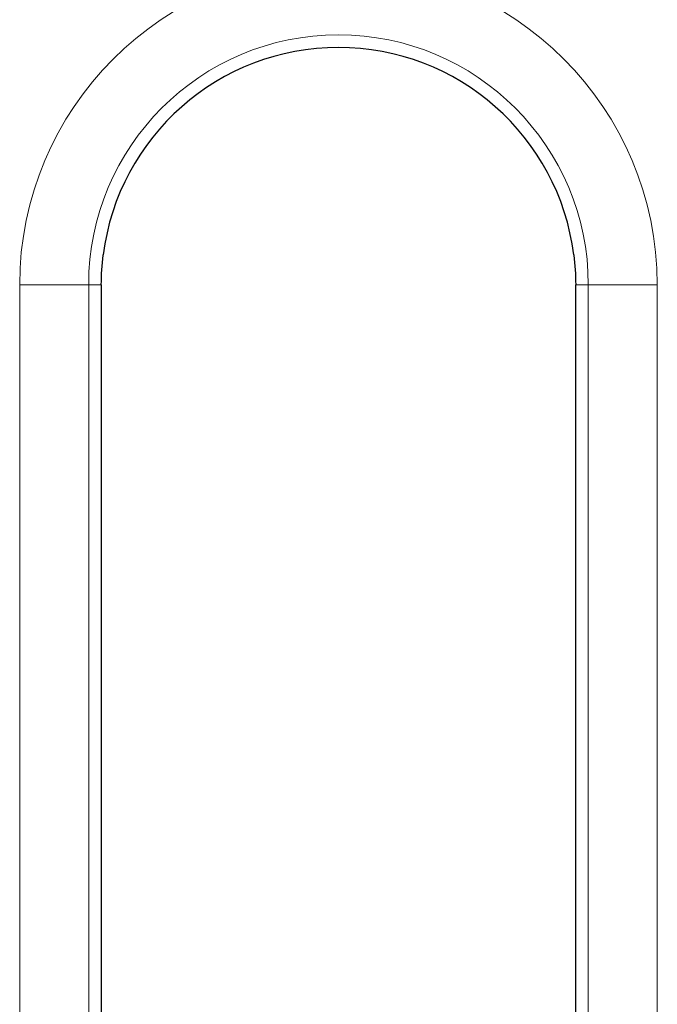
# Model space of a CAD drawing. Units: millimetres. Extents: x 0 to 420, y 0 to 297.
# Drawn here: x 242 to 251, y 182 to 196 of the extents above; entities that cross this region are included whole.
import ezdxf

# ---------------------------------------------------------------- set-up
doc = ezdxf.new("R2010")
doc.units = ezdxf.units.MM

msp = doc.modelspace()

# ---------------------------------------------------------------- linework, layer by layer
at = {"color": 8, "linetype": 'Continuous', "lineweight": 18}
for p, q in [((242.2193, 160.6596), (242.2193, 192.3096)), ((242.2193, 192.3096), (243.2155, 192.3096)), ((243.2155, 160.6596), (243.2155, 192.3096)), ((243.3981, 192.3096), (243.2155, 192.3096)), ((250.4307, 192.3096), (250.2481, 192.3096)), ((250.4307, 192.3096), (251.4269, 192.3096)), ((250.4307, 192.3096), (250.4307, 160.6596)), ((251.4269, 192.3096), (251.4269, 160.6596))]:
    msp.add_line(p, q, dxfattribs=at)
at = {"color": 7, "linetype": 'Continuous', "lineweight": 25}
for p, q in [((243.3981, 192.3096), (243.3981, 160.6596)), ((250.2481, 160.6596), (250.2481, 192.3096))]:
    msp.add_line(p, q, dxfattribs=at)
at = {"color": 8, "linetype": 'Continuous', "lineweight": 18}
for radius in [4.6038, 3.6076]:
    msp.add_arc((246.8231, 192.3096), radius, 0, 180, dxfattribs=at)
at = {"color": 7, "linetype": 'Continuous', "lineweight": 25}
msp.add_arc((246.8231, 192.3096), 3.425, 7.23912, 172.76088, dxfattribs=at)
for points in [[(243.3981, 192.3096), (243.3981, 192.4525), (243.4071, 192.5954), (243.4249, 192.7372)], [(243.4249, 192.7372), (243.4251, 192.7385), (243.4253, 192.7399), (243.4254, 192.7412)], [(250.2208, 192.7412), (250.221, 192.7399), (250.2212, 192.7385), (250.2213, 192.7372)], [(250.2213, 192.7372), (250.2392, 192.5954), (250.2481, 192.4525), (250.2481, 192.3096)]]:
    msp.add_open_spline(points, degree=3, dxfattribs=at)

doc.saveas('drawing.dxf')
